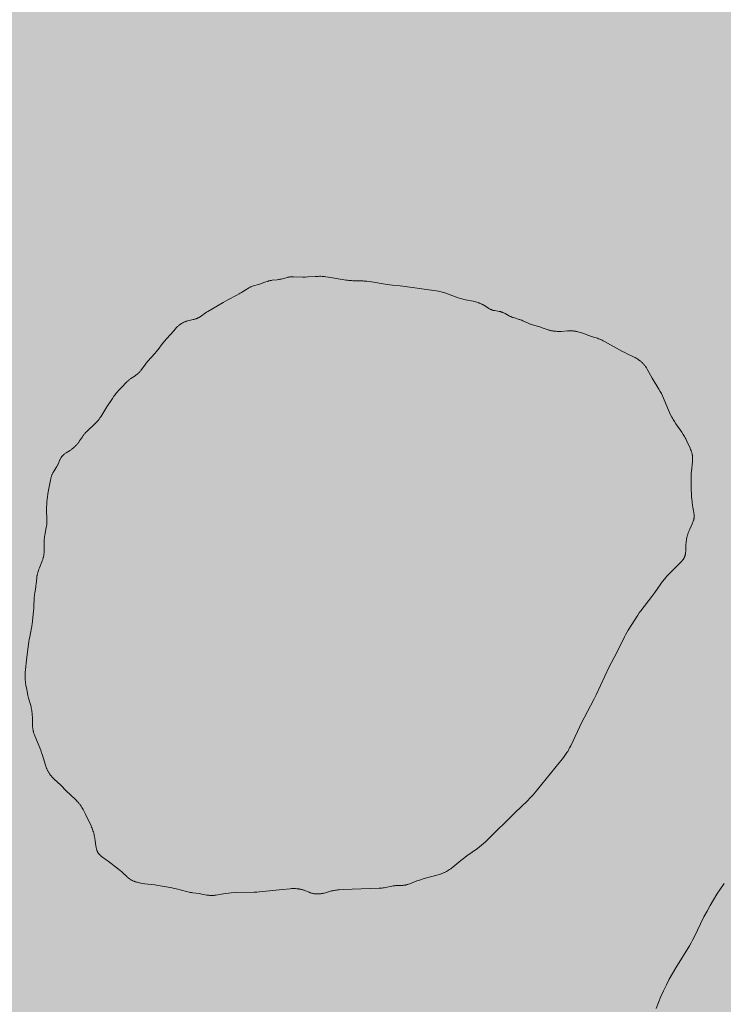
# Model space of a CAD drawing. Units: millimetres. Extents: x 11347 to 21683, y -3555 to 6858.
# Drawn here: x 15680 to 16428, y -1279 to -231 of the extents above; entities that cross this region are included whole.
import ezdxf

# ---------------------------------------------------------------- set-up
doc = ezdxf.new("R2010")
doc.units = ezdxf.units.MM
doc.header["$LTSCALE"] = 500
doc.header["$MEASUREMENT"] = 0
for name, color, linetype, lineweight, true_color in [('0_Pen_No__61_Pen_No__61_Pen_No__1', 7, 'Continuous', 15, 0x000000), ('2D Drafting - General_Pen_No__101', 7, 'Continuous', 18, 0x848484), ('IDS_CAD_Pen_No__1', 7, 'Continuous', 15, 0x000000)]:
    doc.layers.add(name, color=color, linetype=linetype, lineweight=lineweight, true_color=true_color)
doc.layers.add('Dimensioning - General', color=7, linetype='Continuous', true_color=0x000000)
doc.styles.add('Arial', font='txt')
doc.dimstyles.new('GFRC CSA', dxfattribs={"dimtxt": 100, "dimasz": 100, "dimexe": 50, "dimexo": 100, "dimgap": 100, "dimtad": 0, "dimtih": 1, "dimtoh": 1, "dimzin": 1, "dimdsep": 46, "dimtxsty": 'Arial', "dimcen": 150, "dimazin": 0, "dimtfac": 1, "dimtdec": 4, "dimtix": 1, "dimtmove": 1, "dimatfit": 3, "dimfxl": 0, "dimtolj": 1, "dimtzin": 1, "dimarcsym": 0})

# ---------------------------------------------------------------- blocks, each defined once
blk = doc.blocks.new('*D6')
at = {"layer": 'Defpoints', "color": 0}
for p in [(19139.9, 2378.6), (12086.4, -74.1), (19139.9, -1083.1)]:
    blk.add_point(p, dxfattribs=at)
at = {"layer": 'Dimensioning - General', "color": 0, "linetype": 'Continuous', "lineweight": -2}
for p, q in [((12086.4, 25.9), (12086.4, 2428.6)), ((19139.9, -983.1), (19139.9, 2428.6)), ((12186.4, 2378.6), (15267.4, 2378.6)), ((19039.9, 2378.6), (15958.9, 2378.6))]:
    blk.add_line(p, q, dxfattribs=at)
at = {"layer": 'Dimensioning - General', "color": 0}
for points in [[(12186.4, 2395.3), (12186.4, 2361.9), (12086.4, 2378.6)], [(19039.9, 2361.9), (19039.9, 2395.3), (19139.9, 2378.6)]]:
    blk.add_solid(points, dxfattribs=at)
at = {"layer": 'Dimensioning - General', "color": 0, "lineweight": 13, "insert": (15613.1, 2378.6), "char_height": 100, "attachment_point": 5, "style": 'Arial'}
blk.add_mtext('\\A1;7053.53', dxfattribs=at)

msp = doc.modelspace()

# ---------------------------------------------------------------- hatches: boundary and pattern name
at = {"layer": '2D Drafting - General_Pen_No__101', "linetype": 'Continuous', "lineweight": 18, "true_color": 0x848484}
h = msp.add_hatch(dxfattribs=at)
h.set_pattern_fill('CONCRETE_1', color=252, scale=10, style=0, pattern_type=2)
h.set_pattern_definition([(50, (0, 0), (-71.72602, 6.27521), [7.5, -82.5]), (355, (0, 0), (-13.87513, 75.2192), [6, -66]), (100.4514, (5.98, -0.52), (57.85094, 68.94395), [6.37402, -70.1142]), (46.1842, (0, 20), (-106.7241, 16.5519), [11.25, -123.75]), (96.6356, (8.89, 18.62), (93.4663, 97.4118), [9.561, -105.1713]), (351.1842, (0, 20), (93.4662, 97.41186), [9, -99]), (21, (10, 15), (-59.6907, 40.26189), [7.5, -82.5]), (326, (10, 15), (24.33153, 72.515), [6, -66]), (71.4514, (14.974, 11.645), (84.02226, 32.25305), [6.37402, -70.1142]), (37.5, (0, 0), (1.215986, 33.289385), [0.19845, -65.00155, 0.19845, -66.80155, 0.19845, -66.05155]), (7.5, (0, 0), (26.306954, 39.44117), [0.12715, -38.07285, 0.12715, -63.57285, 0.12715, -25.12285]), (327.5, (-22.3, 0), (-53.382244, 2.255487), [0.2065, -24.7935, 0.2065, -77.7935, 0.2065, -103.2935]), (317.5, (-32.3, 0), (58.31862, 10.0105), [0.1578, -32.3422, 0.1578, -51.6422, 0.1578, -73.3422])])
h.paths.add_polyline_path([(14733.641, -1869.231), (17476.841, -1869.231), (17476.841, 264.369), (14733.641, 264.369)], flags=0)

# ---------------------------------------------------------------- linework, layer by layer
at = {"layer": '0_Pen_No__61_Pen_No__61_Pen_No__1', "color": 7, "linetype": 'Continuous', "lineweight": 15, "true_color": 0xffffff}
msp.add_lwpolyline([(15714.169, -714.622), (15714.034, -714.93), (15713.905, -715.241), (15713.662, -715.87), (15713.438, -716.507), (15713.231, -717.152), (15713.04, -717.804), (15712.863, -718.462), (15712.546, -719.795), (15712.266, -721.144), (15709.923, -733.319), (15709.441, -736.015), (15709.036, -738.728), (15708.714, -741.457), (15708.474, -744.195), (15708.313, -746.938), (15708.23, -749.681), (15708.212, -752.423), (15708.483, -763.401), (15708.482, -764.77), (15708.45, -766.137), (15708.378, -767.501), (15708.325, -768.182), (15708.26, -768.862), (15708.181, -769.54), (15708.09, -770.218), (15707.876, -771.57), (15706.297, -779.668), (15706.084, -781.024), (15705.904, -782.383), (15705.756, -783.745), (15705.637, -785.111), (15705.548, -786.479), (15705.487, -787.852), (15705.454, -789.227), (15705.495, -797.504), (15705.468, -798.187), (15705.428, -798.868), (15705.374, -799.546), (15705.304, -800.222), (15705.216, -800.894), (15705.108, -801.563), (15704.98, -802.228), (15704.832, -802.889), (15704.665, -803.548), (15704.482, -804.203), (15704.284, -804.855), (15704.071, -805.506), (15703.611, -806.8), (15703.113, -808.087), (15700.471, -814.501), (15699.98, -815.792), (15699.518, -817.089), (15699.091, -818.393), (15698.706, -819.705), (15698.53, -820.365), (15698.368, -821.028), (15698.218, -821.693), (15698.083, -822.361), (15697.963, -823.032), (15697.856, -823.706), (15697.676, -825.061), (15697.057, -831.907), (15696.902, -833.274), (15696.712, -834.636), (15695.538, -841.403), (15695.331, -842.758), (15695.158, -844.116), (15695.026, -845.48), (15694.929, -846.847), (15694.626, -855.086), (15694.444, -857.826), (15694.199, -860.561), (15692.818, -874.225), (15692.634, -875.583), (15692.424, -876.938), (15692.184, -878.288), (15690.184, -887.69), (15689.687, -890.39), (15689.255, -893.101), (15688.524, -898.545), (15687.27, -909.457), (15685.502, -925.852), (15685.404, -927.222), (15685.336, -928.592), (15685.305, -929.961), (15685.318, -931.329), (15685.378, -932.695), (15685.482, -934.059), (15685.624, -935.422), (15685.799, -936.783), (15686.223, -939.499), (15686.707, -942.209), (15687.761, -947.603), (15688.359, -950.282), (15689.03, -952.944), (15691.301, -960.873), (15691.638, -962.2), (15691.943, -963.533), (15692.209, -964.873), (15692.435, -966.219), (15692.625, -967.571), (15692.779, -968.929), (15692.901, -970.291), (15692.993, -971.658), (15693.056, -973.027), (15693.15, -981.267), (15693.217, -982.632), (15693.266, -983.312), (15693.329, -983.99), (15693.405, -984.667), (15693.498, -985.341), (15693.607, -986.013), (15693.732, -986.683), (15693.873, -987.351), (15694.028, -988.017), (15694.197, -988.68), (15694.378, -989.342), (15694.774, -990.658), (15695.21, -991.967), (15695.677, -993.267), (15701.898, -1008.534), (15702.859, -1011.104), (15703.758, -1013.696), (15704.586, -1016.315), (15706.879, -1024.231), (15707.317, -1025.53), (15707.794, -1026.817), (15708.049, -1027.454), (15708.316, -1028.086), (15708.595, -1028.714), (15708.886, -1029.336), (15709.189, -1029.953), (15709.504, -1030.563), (15709.83, -1031.167), (15710.169, -1031.764), (15710.52, -1032.354), (15710.882, -1032.936), (15711.257, -1033.51), (15711.643, -1034.075), (15712.042, -1034.631), (15712.453, -1035.178), (15712.875, -1035.715), (15713.31, -1036.242), (15713.757, -1036.759), (15714.215, -1037.266), (15714.683, -1037.764), (15715.16, -1038.254), (15716.138, -1039.215), (15723.198, -1045.774), (15728.982, -1051.626), (15738.85, -1060.963), (15739.814, -1061.911), (15740.756, -1062.877), (15741.671, -1063.866), (15742.117, -1064.371), (15742.553, -1064.883), (15742.98, -1065.403), (15743.396, -1065.932), (15743.801, -1066.471), (15744.194, -1067.019), (15744.574, -1067.578), (15744.943, -1068.147), (15745.3, -1068.726), (15745.648, -1069.312), (15746.318, -1070.506), (15746.958, -1071.724), (15749.386, -1076.698), (15755.442, -1089.023), (15755.992, -1090.283), (15756.517, -1091.552), (15757.014, -1092.83), (15757.479, -1094.117), (15757.907, -1095.413), (15758.293, -1096.72), (15758.637, -1098.035), (15758.94, -1099.361), (15759.21, -1100.697), (15759.451, -1102.042), (15759.871, -1104.764), (15760.632, -1110.312), (15760.868, -1111.69), (15761.003, -1112.371), (15761.154, -1113.043), (15761.321, -1113.706), (15761.508, -1114.358), (15761.609, -1114.679), (15761.716, -1114.997), (15761.828, -1115.312), (15761.947, -1115.623), (15762.072, -1115.93), (15762.203, -1116.232), (15762.342, -1116.531), (15762.488, -1116.825), (15762.641, -1117.115), (15762.802, -1117.4), (15762.97, -1117.68), (15763.147, -1117.954), (15763.333, -1118.223), (15763.526, -1118.488), (15763.728, -1118.747), (15763.937, -1119.001), (15764.153, -1119.251), (15764.376, -1119.496), (15764.606, -1119.737), (15764.842, -1119.974), (15765.083, -1120.208), (15765.331, -1120.438), (15765.841, -1120.887), (15766.37, -1121.325), (15766.915, -1121.751), (15767.474, -1122.17), (15771.544, -1124.979), (15773.804, -1126.611), (15784.577, -1135.027), (15786.708, -1136.766), (15787.755, -1137.665), (15788.784, -1138.589), (15793.797, -1143.363), (15794.311, -1143.815), (15794.832, -1144.256), (15795.361, -1144.683), (15795.898, -1145.096), (15796.445, -1145.492), (15797.004, -1145.87), (15797.574, -1146.228), (15798.156, -1146.567), (15798.748, -1146.887), (15799.351, -1147.189), (15799.963, -1147.474), (15800.584, -1147.743), (15801.212, -1147.995), (15801.849, -1148.233), (15802.492, -1148.456), (15803.141, -1148.665), (15803.796, -1148.861), (15804.456, -1149.044), (15805.787, -1149.376), (15807.129, -1149.667), (15808.478, -1149.922), (15809.832, -1150.146), (15812.551, -1150.523), (15823.463, -1151.829), (15828.89, -1152.66), (15839.68, -1154.716), (15847.751, -1156.363), (15850.422, -1157.009), (15858.382, -1159.176), (15859.715, -1159.488), (15861.054, -1159.762), (15862.4, -1159.995), (15863.752, -1160.192), (15870.56, -1161.029), (15871.922, -1161.241), (15873.282, -1161.489), (15878.702, -1162.563), (15880.053, -1162.775), (15880.728, -1162.862), (15881.402, -1162.933), (15882.077, -1162.986), (15882.751, -1163.02), (15883.426, -1163.034), (15884.1, -1163.027), (15884.774, -1163.003), (15885.448, -1162.962), (15886.122, -1162.905), (15886.796, -1162.836), (15888.144, -1162.662), (15896.26, -1161.317), (15898.979, -1160.945), (15901.705, -1160.628), (15904.436, -1160.36), (15909.913, -1159.964), (15929.123, -1159.538), (15931.866, -1159.394), (15934.605, -1159.192), (15959.173, -1156.554), (15967.381, -1155.85), (15968.753, -1155.784), (15970.127, -1155.747), (15971.503, -1155.744), (15972.878, -1155.779), (15974.251, -1155.858), (15974.936, -1155.916), (15975.619, -1155.986), (15976.3, -1156.069), (15976.978, -1156.167), (15977.654, -1156.279), (15978.327, -1156.406), (15978.997, -1156.549), (15979.663, -1156.708), (15980.325, -1156.884), (15980.983, -1157.078), (15981.636, -1157.29), (15982.285, -1157.517), (15983.574, -1158.008), (15987.404, -1159.584), (15988.684, -1160.075), (15989.327, -1160.302), (15989.974, -1160.514), (15990.623, -1160.707), (15991.278, -1160.88), (15991.936, -1161.03), (15992.599, -1161.157), (15993.266, -1161.262), (15993.936, -1161.345), (15994.608, -1161.407), (15995.283, -1161.448), (15995.96, -1161.47), (15996.639, -1161.472), (15997.318, -1161.455), (15997.998, -1161.42), (15998.677, -1161.368), (15999.356, -1161.298), (16000.034, -1161.212), (16000.711, -1161.109), (16001.385, -1160.991), (16002.058, -1160.859), (16002.727, -1160.712), (16003.394, -1160.552), (16004.72, -1160.203), (16009.989, -1158.635), (16011.31, -1158.269), (16012.637, -1157.94), (16013.303, -1157.793), (16013.972, -1157.658), (16015.316, -1157.422), (16016.666, -1157.226), (16018.023, -1157.064), (16019.384, -1156.931), (16023.488, -1156.655), (16061.918, -1155.295), (16063.289, -1155.216), (16064.655, -1155.107), (16066.017, -1154.962), (16067.372, -1154.774), (16068.721, -1154.539), (16075.435, -1153.12), (16076.787, -1152.89), (16077.465, -1152.794), (16078.146, -1152.713), (16078.829, -1152.647), (16079.514, -1152.596), (16080.888, -1152.528), (16085.02, -1152.417), (16086.389, -1152.348), (16087.071, -1152.296), (16087.749, -1152.229), (16088.425, -1152.146), (16089.096, -1152.043), (16089.764, -1151.919), (16090.428, -1151.775), (16091.089, -1151.612), (16091.747, -1151.433), (16092.402, -1151.238), (16093.055, -1151.031), (16094.354, -1150.582), (16102.101, -1147.631), (16104.703, -1146.745), (16109.94, -1145.128), (16123.181, -1141.469), (16125.818, -1140.687), (16127.122, -1140.259), (16128.411, -1139.798), (16129.684, -1139.298), (16130.312, -1139.031), (16130.936, -1138.751), (16131.553, -1138.46), (16132.165, -1138.155), (16132.771, -1137.839), (16133.372, -1137.511), (16134.558, -1136.824), (16135.724, -1136.099), (16136.872, -1135.341), (16138.002, -1134.553), (16139.115, -1133.741), (16140.213, -1132.91), (16142.37, -1131.204), (16148.703, -1125.941), (16152.987, -1122.508), (16155.174, -1120.849), (16166.433, -1112.994), (16168.627, -1111.343), (16170.773, -1109.628), (16172.87, -1107.853), (16174.918, -1106.024), (16176.922, -1104.147), (16206.072, -1075.048), (16220.04, -1061.835), (16221.975, -1059.892), (16222.914, -1058.895), (16223.834, -1057.88), (16225.631, -1055.81), (16253.472, -1021.834), (16256.876, -1017.521), (16258.534, -1015.328), (16260.142, -1013.098), (16260.919, -1011.966), (16261.674, -1010.821), (16262.404, -1009.661), (16263.107, -1008.485), (16263.779, -1007.291), (16264.425, -1006.082), (16265.654, -1003.628), (16277.34, -978.773), (16279.83, -973.878), (16290.164, -954.493), (16292.603, -949.573), (16306.515, -919.702), (16314.188, -905.197), (16322.664, -887.972), (16323.968, -885.555), (16325.322, -883.167), (16326.729, -880.81), (16337.058, -864.596), (16338.583, -862.315), (16340.181, -860.085), (16351.963, -844.894), (16355.186, -840.45), (16361.411, -831.39), (16363.01, -829.159), (16363.837, -828.064), (16364.687, -826.988), (16365.562, -825.932), (16366.461, -824.896), (16368.316, -822.869), (16372.142, -818.931), (16381.903, -809.219), (16382.874, -808.229), (16383.344, -807.726), (16383.801, -807.217), (16384.243, -806.699), (16384.668, -806.173), (16385.072, -805.638), (16385.266, -805.366), (16385.454, -805.092), (16385.636, -804.815), (16385.812, -804.534), (16385.98, -804.251), (16386.142, -803.964), (16386.297, -803.674), (16386.444, -803.381), (16386.583, -803.084), (16386.714, -802.783), (16386.837, -802.478), (16386.951, -802.17), (16387.058, -801.858), (16387.157, -801.542), (16387.249, -801.224), (16387.335, -800.902), (16387.413, -800.577), (16387.485, -800.249), (16387.551, -799.919), (16387.612, -799.586), (16387.717, -798.913), (16387.802, -798.232), (16387.871, -797.543), (16387.926, -796.848), (16387.968, -796.148), (16388.24, -789.116), (16388.346, -787.738), (16388.485, -786.372), (16388.659, -785.018), (16388.873, -783.676), (16389.13, -782.345), (16389.276, -781.684), (16389.435, -781.026), (16389.607, -780.37), (16389.791, -779.718), (16390.194, -778.42), (16390.639, -777.131), (16391.121, -775.85), (16391.635, -774.575), (16392.176, -773.305), (16395.056, -766.982), (16395.323, -766.347), (16395.577, -765.71), (16395.816, -765.072), (16396.038, -764.431), (16396.242, -763.788), (16396.424, -763.143), (16396.506, -762.819), (16396.582, -762.494), (16396.652, -762.169), (16396.715, -761.843), (16396.771, -761.516), (16396.819, -761.188), (16396.861, -760.859), (16396.894, -760.529), (16396.919, -760.198), (16396.937, -759.866), (16396.947, -759.533), (16396.95, -759.2), (16396.946, -758.865), (16396.936, -758.53), (16396.897, -757.857), (16396.836, -757.182), (16396.756, -756.504), (16396.659, -755.824), (16396.547, -755.142), (16396.292, -753.774), (16395.457, -749.656), (16395.22, -748.288), (16395.015, -746.922), (16394.841, -745.558), (16394.691, -744.195), (16394.456, -741.472), (16394.278, -738.745), (16393.801, -727.771), (16393.626, -722.273), (16393.598, -719.529), (16393.642, -716.791), (16393.777, -714.06), (16393.992, -711.332), (16395.081, -701.712), (16395.196, -700.335), (16395.237, -699.648), (16395.264, -698.963), (16395.277, -698.28), (16395.274, -697.599), (16395.252, -696.921), (16395.211, -696.246), (16395.148, -695.574), (16395.108, -695.239), (16395.062, -694.906), (16395.01, -694.573), (16394.952, -694.241), (16394.818, -693.581), (16394.663, -692.924), (16394.489, -692.27), (16394.296, -691.619), (16394.086, -690.971), (16393.862, -690.326), (16393.625, -689.683), (16393.117, -688.404), (16392.577, -687.131), (16389.191, -679.579), (16387.998, -677.119), (16387.368, -675.908), (16386.709, -674.713), (16386.016, -673.536), (16385.294, -672.373), (16383.778, -670.085), (16377.439, -661.079), (16375.935, -658.784), (16375.211, -657.621), (16374.509, -656.444), (16373.831, -655.254), (16373.176, -654.05), (16371.927, -651.61), (16370.745, -649.133), (16369.615, -646.631), (16363.169, -631.483), (16362.019, -628.996), (16360.795, -626.545), (16359.483, -624.137), (16352.408, -612.362), (16346.935, -602.852), (16346.212, -601.693), (16345.456, -600.559), (16345.063, -600.003), (16344.659, -599.454), (16344.242, -598.915), (16343.812, -598.385), (16343.369, -597.865), (16342.911, -597.355), (16342.44, -596.856), (16341.957, -596.368), (16341.461, -595.89), (16340.954, -595.423), (16340.436, -594.967), (16339.908, -594.521), (16339.369, -594.087), (16338.822, -593.665), (16338.265, -593.253), (16337.701, -592.853), (16337.129, -592.464), (16336.55, -592.087), (16335.964, -591.722), (16335.373, -591.369), (16334.174, -590.696), (16332.958, -590.063), (16331.729, -589.461), (16325.517, -586.606), (16323.068, -585.392), (16320.65, -584.114), (16301.509, -573.339), (16300.291, -572.704), (16299.061, -572.098), (16297.817, -571.528), (16297.188, -571.258), (16296.555, -571), (16295.274, -570.518), (16293.978, -570.074), (16287.406, -568.071), (16286.101, -567.64), (16284.808, -567.18), (16278.405, -564.705), (16277.112, -564.244), (16275.807, -563.817), (16274.486, -563.432), (16273.152, -563.092), (16272.48, -562.94), (16271.806, -562.799), (16271.129, -562.671), (16270.451, -562.555), (16269.77, -562.451), (16269.089, -562.36), (16268.406, -562.282), (16267.722, -562.217), (16267.038, -562.166), (16266.353, -562.128), (16265.668, -562.104), (16264.984, -562.093), (16264.3, -562.097), (16263.617, -562.113), (16262.251, -562.177), (16255.412, -562.71), (16254.036, -562.771), (16252.656, -562.79), (16251.275, -562.763), (16249.895, -562.689), (16249.206, -562.634), (16248.519, -562.567), (16247.834, -562.488), (16247.152, -562.396), (16246.472, -562.291), (16245.795, -562.174), (16245.121, -562.044), (16244.452, -561.901), (16243.786, -561.745), (16243.126, -561.575), (16242.47, -561.392), (16241.818, -561.197), (16240.526, -560.777), (16234.142, -558.442), (16232.849, -558.008), (16231.541, -557.609), (16224.925, -555.769), (16223.62, -555.35), (16222.973, -555.125), (16222.332, -554.887), (16221.695, -554.636), (16221.064, -554.372), (16219.812, -553.816), (16214.854, -551.468), (16213.598, -550.922), (16212.963, -550.666), (16212.324, -550.422), (16211.678, -550.193), (16211.028, -549.977), (16209.716, -549.575), (16205.746, -548.447), (16204.435, -548.039), (16203.786, -547.819), (16203.141, -547.586), (16202.503, -547.336), (16201.872, -547.069), (16201.248, -546.783), (16200.631, -546.48), (16199.412, -545.834), (16195.811, -543.798), (16195.208, -543.477), (16194.601, -543.168), (16193.99, -542.875), (16193.372, -542.601), (16193.061, -542.472), (16192.748, -542.35), (16192.434, -542.233), (16192.117, -542.123), (16191.798, -542.02), (16191.477, -541.923), (16191.154, -541.833), (16190.829, -541.748), (16190.175, -541.594), (16189.515, -541.456), (16188.185, -541.219), (16184.852, -540.67), (16184.193, -540.54), (16183.54, -540.393), (16182.893, -540.228), (16182.573, -540.137), (16182.255, -540.039), (16181.939, -539.935), (16181.625, -539.824), (16181.314, -539.706), (16181.005, -539.581), (16180.698, -539.448), (16180.394, -539.31), (16180.092, -539.165), (16179.791, -539.015), (16179.195, -538.698), (16178.605, -538.364), (16178.019, -538.014), (16173.368, -535.016), (16172.775, -534.661), (16172.175, -534.32), (16171.567, -533.996), (16170.953, -533.687), (16170.332, -533.395), (16169.705, -533.118), (16169.071, -532.854), (16168.433, -532.604), (16167.789, -532.367), (16167.141, -532.142), (16165.832, -531.724), (16164.51, -531.345), (16163.177, -530.998), (16161.838, -530.678), (16153.771, -528.993), (16151.099, -528.38), (16149.771, -528.039), (16148.45, -527.673), (16145.824, -526.873), (16143.22, -525.991), (16132.935, -522.084), (16131.636, -521.654), (16130.326, -521.262), (16129.004, -520.914), (16127.671, -520.605), (16126.328, -520.331), (16124.979, -520.084), (16089.661, -514.83), (16086.94, -514.474), (16084.209, -514.207), (16075.993, -513.582), (16073.263, -513.295), (16070.539, -512.946), (16051.573, -509.813), (16048.853, -509.442), (16046.124, -509.152), (16044.757, -509.045), (16043.387, -508.969), (16040.642, -508.9), (16035.146, -508.865), (16033.775, -508.824), (16032.407, -508.751), (16031.041, -508.64), (16029.679, -508.494), (16028.319, -508.318), (16026.961, -508.117), (16007.999, -504.915), (16005.275, -504.552), (16003.911, -504.404), (16002.546, -504.283), (16001.179, -504.196), (15999.811, -504.145), (15998.441, -504.136), (15997.071, -504.161), (15994.328, -504.291), (15986.101, -504.83), (15983.36, -504.923), (15980.614, -504.946), (15970.956, -504.611), (15969.587, -504.629), (15968.906, -504.657), (15968.227, -504.7), (15967.551, -504.76), (15966.878, -504.839), (15966.207, -504.936), (15965.54, -505.052), (15964.874, -505.183), (15964.211, -505.327), (15962.888, -505.647), (15958.924, -506.703), (15957.592, -507.029), (15956.923, -507.177), (15956.251, -507.313), (15955.575, -507.434), (15954.897, -507.542), (15953.534, -507.729), (15948.069, -508.37), (15947.393, -508.472), (15946.72, -508.586), (15946.051, -508.714), (15945.386, -508.858), (15944.726, -509.019), (15944.07, -509.196), (15943.418, -509.388), (15942.77, -509.592), (15941.479, -510.031), (15936.336, -511.947), (15935.032, -512.396), (15933.714, -512.809), (15928.414, -514.34), (15927.114, -514.763), (15926.472, -514.989), (15925.837, -515.229), (15925.209, -515.483), (15924.589, -515.753), (15923.978, -516.04), (15923.374, -516.344), (15922.779, -516.662), (15922.189, -516.994), (15921.026, -517.69), (15915.307, -521.417), (15914.136, -522.125), (15912.95, -522.807), (15910.542, -524.112), (15900.812, -529.186), (15896.036, -531.889), (15879.503, -541.674), (15878.338, -542.409), (15871.516, -547.139), (15870.936, -547.502), (15870.349, -547.85), (15869.756, -548.182), (15869.155, -548.495), (15868.852, -548.644), (15868.546, -548.787), (15868.237, -548.925), (15867.926, -549.057), (15867.613, -549.183), (15867.297, -549.302), (15866.658, -549.525), (15866.01, -549.729), (15865.356, -549.916), (15864.695, -550.088), (15864.029, -550.249), (15859.991, -551.118), (15858.655, -551.436), (15857.994, -551.612), (15857.339, -551.803), (15856.69, -552.012), (15856.049, -552.237), (15855.416, -552.48), (15854.791, -552.74), (15854.173, -553.017), (15853.564, -553.31), (15852.964, -553.619), (15852.373, -553.944), (15851.79, -554.285), (15851.218, -554.641), (15850.654, -555.013), (15850.101, -555.399), (15849.558, -555.8), (15849.025, -556.216), (15848.502, -556.646), (15847.991, -557.089), (15847.49, -557.546), (15847, -558.016), (15846.519, -558.497), (15846.046, -558.988), (15845.12, -559.997), (15840.65, -565.253), (15835.082, -571.332), (15834.177, -572.359), (15833.293, -573.404), (15832.435, -574.471), (15831.598, -575.557), (15826.682, -582.174), (15825.825, -583.247), (15824.949, -584.304), (15823.154, -586.382), (15815.841, -594.572), (15814.087, -596.684), (15813.234, -597.764), (15808.324, -604.431), (15807.894, -604.963), (15807.454, -605.484), (15807.003, -605.994), (15806.54, -606.491), (15806.063, -606.973), (15805.572, -607.439), (15805.064, -607.889), (15804.542, -608.323), (15804.007, -608.744), (15803.46, -609.152), (15802.341, -609.942), (15797.749, -612.993), (15797.191, -613.393), (15796.641, -613.802), (15796.102, -614.224), (15795.572, -614.656), (15795.052, -615.099), (15794.54, -615.551), (15793.539, -616.481), (15792.563, -617.439), (15788.787, -621.424), (15785.037, -625.443), (15783.208, -627.489), (15782.319, -628.532), (15781.451, -629.592), (15780.607, -630.673), (15779.786, -631.771), (15778.197, -634.01), (15772.158, -643.183), (15765.714, -653.762), (15764.96, -654.907), (15764.175, -656.026), (15763.768, -656.573), (15763.35, -657.112), (15762.922, -657.641), (15762.483, -658.161), (15762.033, -658.673), (15761.575, -659.177), (15760.633, -660.164), (15759.662, -661.127), (15757.66, -663.002), (15753.572, -666.679), (15751.578, -668.559), (15750.613, -669.526), (15749.675, -670.517), (15749.219, -671.024), (15748.772, -671.538), (15748.335, -672.061), (15747.908, -672.593), (15747.492, -673.134), (15747.086, -673.684), (15746.297, -674.805), (15743.255, -679.388), (15742.467, -680.512), (15742.061, -681.063), (15741.645, -681.607), (15741.218, -682.141), (15740.78, -682.665), (15740.332, -683.181), (15739.872, -683.687), (15739.402, -684.183), (15738.922, -684.67), (15738.431, -685.148), (15737.93, -685.617), (15737.419, -686.076), (15736.897, -686.526), (15736.367, -686.967), (15735.826, -687.399), (15735.276, -687.821), (15734.716, -688.235), (15734.148, -688.639), (15733.57, -689.035), (15732.39, -689.801), (15728.826, -692.045), (15728.254, -692.432), (15727.693, -692.829), (15727.148, -693.238), (15726.62, -693.659), (15726.363, -693.876), (15726.111, -694.096), (15725.865, -694.321), (15725.624, -694.551), (15725.39, -694.786), (15725.162, -695.025), (15724.94, -695.27), (15724.726, -695.521), (15724.519, -695.777), (15724.319, -696.04), (15724.125, -696.307), (15723.937, -696.58), (15723.756, -696.857), (15723.579, -697.139), (15723.408, -697.426), (15723.242, -697.716), (15722.923, -698.308), (15722.618, -698.913), (15722.325, -699.529), (15720.372, -703.971), (15720.073, -704.599), (15719.76, -705.218), (15719.431, -705.828), (15719.088, -706.43), (15718.37, -707.611), (15716.13, -711.072), (15715.42, -712.232), (15715.082, -712.819), (15714.759, -713.412), (15714.454, -714.012)], close=True, dxfattribs=at)
at = {"layer": 'IDS_CAD_Pen_No__1', "color": 7, "linetype": 'Continuous', "lineweight": 15, "true_color": 0xffffff}
msp.add_lwpolyline([(15714.169, -714.622), (15714.454, -714.012), (15714.759, -713.412), (15715.082, -712.819), (15715.42, -712.232), (15716.13, -711.072), (15718.37, -707.611), (15719.088, -706.43), (15719.431, -705.828), (15719.76, -705.218), (15720.073, -704.599), (15720.372, -703.971), (15722.325, -699.529), (15722.618, -698.913), (15722.923, -698.308), (15723.242, -697.716), (15723.408, -697.426), (15723.579, -697.139), (15723.756, -696.857), (15723.937, -696.58), (15724.125, -696.307), (15724.319, -696.04), (15724.519, -695.777), (15724.726, -695.521), (15724.94, -695.27), (15725.162, -695.025), (15725.39, -694.786), (15725.624, -694.551), (15725.865, -694.321), (15726.111, -694.096), (15726.363, -693.876), (15726.62, -693.659), (15727.148, -693.238), (15727.693, -692.829), (15728.254, -692.432), (15728.826, -692.045), (15732.39, -689.801), (15733.57, -689.035), (15734.148, -688.639), (15734.716, -688.235), (15735.276, -687.821), (15735.826, -687.399), (15736.367, -686.967), (15736.897, -686.526), (15737.419, -686.076), (15737.93, -685.617), (15738.431, -685.148), (15738.922, -684.67), (15739.402, -684.183), (15739.872, -683.687), (15740.332, -683.181), (15740.78, -682.665), (15741.218, -682.141), (15741.645, -681.607), (15742.061, -681.063), (15742.467, -680.512), (15743.255, -679.388), (15746.297, -674.805), (15747.086, -673.684), (15747.492, -673.134), (15747.908, -672.593), (15748.335, -672.061), (15748.772, -671.538), (15749.219, -671.024), (15749.675, -670.517), (15750.613, -669.526), (15751.578, -668.559), (15753.572, -666.679), (15757.66, -663.002), (15759.662, -661.127), (15760.633, -660.164), (15761.575, -659.177), (15762.033, -658.673), (15762.483, -658.161), (15762.922, -657.641), (15763.35, -657.112), (15763.768, -656.573), (15764.175, -656.026), (15764.96, -654.907), (15765.714, -653.762), (15772.158, -643.183), (15778.197, -634.01), (15779.786, -631.771), (15780.607, -630.673), (15781.451, -629.592), (15782.319, -628.532), (15783.208, -627.489), (15785.037, -625.443), (15788.787, -621.424), (15792.563, -617.439), (15793.539, -616.481), (15794.54, -615.551), (15795.052, -615.099), (15795.572, -614.656), (15796.102, -614.224), (15796.641, -613.802), (15797.191, -613.393), (15797.749, -612.993), (15802.341, -609.942), (15803.46, -609.152), (15804.007, -608.744), (15804.542, -608.323), (15805.064, -607.889), (15805.572, -607.439), (15806.063, -606.973), (15806.54, -606.491), (15807.003, -605.994), (15807.454, -605.484), (15807.894, -604.963), (15808.324, -604.431), (15813.234, -597.764), (15814.087, -596.684), (15815.841, -594.572), (15823.154, -586.382), (15824.949, -584.304), (15825.825, -583.247), (15826.682, -582.174), (15831.598, -575.557), (15832.435, -574.471), (15833.293, -573.404), (15834.177, -572.359), (15835.082, -571.332), (15840.65, -565.253), (15845.12, -559.997), (15846.046, -558.988), (15846.519, -558.497), (15847, -558.016), (15847.49, -557.546), (15847.991, -557.089), (15848.502, -556.646), (15849.025, -556.216), (15849.558, -555.8), (15850.101, -555.399), (15850.654, -555.013), (15851.218, -554.641), (15851.79, -554.285), (15852.373, -553.944), (15852.964, -553.619), (15853.564, -553.31), (15854.173, -553.017), (15854.791, -552.74), (15855.416, -552.48), (15856.049, -552.237), (15856.69, -552.012), (15857.339, -551.803), (15857.994, -551.612), (15858.655, -551.436), (15859.991, -551.118), (15864.029, -550.249), (15864.695, -550.088), (15865.356, -549.916), (15866.01, -549.729), (15866.658, -549.525), (15867.297, -549.302), (15867.613, -549.183), (15867.926, -549.057), (15868.237, -548.925), (15868.546, -548.787), (15868.852, -548.644), (15869.155, -548.495), (15869.756, -548.182), (15870.349, -547.85), (15870.936, -547.502), (15871.516, -547.139), (15878.338, -542.409), (15879.503, -541.674), (15896.036, -531.889), (15900.812, -529.186), (15910.542, -524.112), (15912.95, -522.807), (15914.136, -522.125), (15915.307, -521.417), (15921.026, -517.69), (15922.189, -516.994), (15922.779, -516.662), (15923.374, -516.344), (15923.978, -516.04), (15924.589, -515.753), (15925.209, -515.483), (15925.837, -515.229), (15926.472, -514.989), (15927.114, -514.763), (15928.414, -514.34), (15933.714, -512.809), (15935.032, -512.396), (15936.336, -511.947), (15941.479, -510.031), (15942.77, -509.592), (15943.418, -509.388), (15944.07, -509.196), (15944.726, -509.019), (15945.386, -508.858), (15946.051, -508.714), (15946.72, -508.586), (15947.393, -508.472), (15948.069, -508.37), (15953.534, -507.729), (15954.897, -507.542), (15955.575, -507.434), (15956.251, -507.313), (15956.923, -507.177), (15957.592, -507.029), (15958.924, -506.703), (15962.888, -505.647), (15964.211, -505.327), (15964.874, -505.183), (15965.54, -505.052), (15966.207, -504.936), (15966.878, -504.839), (15967.551, -504.76), (15968.227, -504.7), (15968.906, -504.657), (15969.587, -504.629), (15970.956, -504.611), (15980.614, -504.946), (15983.36, -504.923), (15986.101, -504.83), (15994.328, -504.291), (15997.071, -504.161), (15998.441, -504.136), (15999.811, -504.145), (16001.179, -504.196), (16002.546, -504.283), (16003.911, -504.404), (16005.275, -504.552), (16007.999, -504.915), (16026.961, -508.117), (16028.319, -508.318), (16029.679, -508.494), (16031.041, -508.64), (16032.407, -508.751), (16033.775, -508.824), (16035.146, -508.865), (16040.642, -508.9), (16043.387, -508.969), (16044.757, -509.045), (16046.124, -509.152), (16048.853, -509.442), (16051.573, -509.813), (16070.539, -512.946), (16073.263, -513.295), (16075.993, -513.582), (16084.209, -514.207), (16086.94, -514.474), (16089.661, -514.83), (16124.979, -520.084), (16126.328, -520.331), (16127.671, -520.605), (16129.004, -520.914), (16130.326, -521.262), (16131.636, -521.654), (16132.935, -522.084), (16143.22, -525.991), (16145.824, -526.873), (16148.45, -527.673), (16149.771, -528.039), (16151.099, -528.38), (16153.771, -528.993), (16161.838, -530.678), (16163.177, -530.998), (16164.51, -531.345), (16165.832, -531.724), (16167.141, -532.142), (16167.789, -532.367), (16168.433, -532.604), (16169.071, -532.854), (16169.705, -533.118), (16170.332, -533.395), (16170.953, -533.687), (16171.567, -533.996), (16172.175, -534.32), (16172.775, -534.661), (16173.368, -535.016), (16178.019, -538.014), (16178.605, -538.364), (16179.195, -538.698), (16179.791, -539.015), (16180.092, -539.165), (16180.394, -539.31), (16180.698, -539.448), (16181.005, -539.581), (16181.314, -539.706), (16181.625, -539.824), (16181.939, -539.935), (16182.255, -540.039), (16182.573, -540.137), (16182.893, -540.228), (16183.54, -540.393), (16184.193, -540.54), (16184.852, -540.67), (16188.185, -541.219), (16189.515, -541.456), (16190.175, -541.594), (16190.829, -541.748), (16191.154, -541.833), (16191.477, -541.923), (16191.798, -542.02), (16192.117, -542.123), (16192.434, -542.233), (16192.748, -542.35), (16193.061, -542.472), (16193.372, -542.601), (16193.99, -542.875), (16194.601, -543.168), (16195.208, -543.477), (16195.811, -543.798), (16199.412, -545.834), (16200.631, -546.48), (16201.248, -546.783), (16201.872, -547.069), (16202.503, -547.336), (16203.141, -547.586), (16203.786, -547.819), (16204.435, -548.039), (16205.746, -548.447), (16209.716, -549.575), (16211.028, -549.977), (16211.678, -550.193), (16212.324, -550.422), (16212.963, -550.666), (16213.598, -550.922), (16214.854, -551.468), (16219.812, -553.816), (16221.064, -554.372), (16221.695, -554.636), (16222.332, -554.887), (16222.973, -555.125), (16223.62, -555.35), (16224.925, -555.769), (16231.541, -557.609), (16232.849, -558.008), (16234.142, -558.442), (16240.526, -560.777), (16241.818, -561.197), (16242.47, -561.392), (16243.126, -561.575), (16243.786, -561.745), (16244.452, -561.901), (16245.121, -562.044), (16245.795, -562.174), (16246.472, -562.291), (16247.152, -562.396), (16247.834, -562.488), (16248.519, -562.567), (16249.206, -562.634), (16249.895, -562.689), (16251.275, -562.763), (16252.656, -562.79), (16254.036, -562.771), (16255.412, -562.71), (16262.251, -562.177), (16263.617, -562.113), (16264.3, -562.097), (16264.984, -562.093), (16265.668, -562.104), (16266.353, -562.128), (16267.038, -562.166), (16267.722, -562.217), (16268.406, -562.282), (16269.089, -562.36), (16269.77, -562.451), (16270.451, -562.555), (16271.129, -562.671), (16271.806, -562.799), (16272.48, -562.94), (16273.152, -563.092), (16274.486, -563.432), (16275.807, -563.817), (16277.112, -564.244), (16278.405, -564.705), (16284.808, -567.18), (16286.101, -567.64), (16287.406, -568.071), (16293.978, -570.074), (16295.274, -570.518), (16296.555, -571), (16297.188, -571.258), (16297.817, -571.528), (16299.061, -572.098), (16300.291, -572.704), (16301.509, -573.339), (16320.65, -584.114), (16323.068, -585.392), (16325.517, -586.606), (16331.729, -589.461), (16332.958, -590.063), (16334.174, -590.696), (16335.373, -591.369), (16335.964, -591.722), (16336.55, -592.087), (16337.129, -592.464), (16337.701, -592.853), (16338.265, -593.253), (16338.822, -593.665), (16339.369, -594.087), (16339.908, -594.521), (16340.436, -594.967), (16340.954, -595.423), (16341.461, -595.89), (16341.957, -596.368), (16342.44, -596.856), (16342.911, -597.355), (16343.369, -597.865), (16343.812, -598.385), (16344.242, -598.915), (16344.659, -599.454), (16345.063, -600.003), (16345.456, -600.559), (16346.212, -601.693), (16346.935, -602.852), (16352.408, -612.362), (16359.483, -624.137), (16360.795, -626.545), (16362.019, -628.996), (16363.169, -631.483), (16369.615, -646.631), (16370.745, -649.133), (16371.927, -651.61), (16373.176, -654.05), (16373.831, -655.254), (16374.509, -656.444), (16375.211, -657.621), (16375.935, -658.784), (16377.439, -661.079), (16383.778, -670.085), (16385.294, -672.373), (16386.016, -673.536), (16386.709, -674.713), (16387.368, -675.908), (16387.998, -677.119), (16389.191, -679.579), (16392.577, -687.131), (16393.117, -688.404), (16393.625, -689.683), (16393.862, -690.326), (16394.086, -690.971), (16394.296, -691.619), (16394.489, -692.27), (16394.663, -692.924), (16394.818, -693.581), (16394.952, -694.241), (16395.01, -694.573), (16395.062, -694.906), (16395.108, -695.239), (16395.148, -695.574), (16395.211, -696.246), (16395.252, -696.921), (16395.274, -697.599), (16395.277, -698.28), (16395.264, -698.963), (16395.237, -699.648), (16395.196, -700.335), (16395.081, -701.712), (16393.992, -711.332), (16393.777, -714.06), (16393.642, -716.791), (16393.598, -719.529), (16393.626, -722.273), (16393.801, -727.771), (16394.278, -738.745), (16394.456, -741.472), (16394.691, -744.195), (16394.841, -745.558), (16395.015, -746.922), (16395.22, -748.288), (16395.457, -749.656), (16396.292, -753.774), (16396.547, -755.142), (16396.659, -755.824), (16396.756, -756.504), (16396.836, -757.182), (16396.897, -757.857), (16396.936, -758.53), (16396.946, -758.865), (16396.95, -759.2), (16396.947, -759.533), (16396.937, -759.866), (16396.919, -760.198), (16396.894, -760.529), (16396.861, -760.859), (16396.819, -761.188), (16396.771, -761.516), (16396.715, -761.843), (16396.652, -762.169), (16396.582, -762.494), (16396.506, -762.819), (16396.424, -763.143), (16396.242, -763.788), (16396.038, -764.431), (16395.816, -765.072), (16395.577, -765.71), (16395.323, -766.347), (16395.056, -766.982), (16392.176, -773.305), (16391.635, -774.575), (16391.121, -775.85), (16390.639, -777.131), (16390.194, -778.42), (16389.791, -779.718), (16389.607, -780.37), (16389.435, -781.026), (16389.276, -781.684), (16389.13, -782.345), (16388.873, -783.676), (16388.659, -785.018), (16388.485, -786.372), (16388.346, -787.738), (16388.24, -789.116), (16387.968, -796.148), (16387.926, -796.848), (16387.871, -797.543), (16387.802, -798.232), (16387.717, -798.913), (16387.612, -799.586), (16387.551, -799.919), (16387.485, -800.249), (16387.413, -800.577), (16387.335, -800.902), (16387.249, -801.224), (16387.157, -801.542), (16387.058, -801.858), (16386.951, -802.17), (16386.837, -802.478), (16386.714, -802.783), (16386.583, -803.084), (16386.444, -803.381), (16386.297, -803.674), (16386.142, -803.964), (16385.98, -804.251), (16385.812, -804.534), (16385.636, -804.815), (16385.454, -805.092), (16385.266, -805.366), (16385.072, -805.638), (16384.668, -806.173), (16384.243, -806.699), (16383.801, -807.217), (16383.344, -807.726), (16382.874, -808.229), (16381.903, -809.219), (16372.142, -818.931), (16368.316, -822.869), (16366.461, -824.896), (16365.562, -825.932), (16364.687, -826.988), (16363.837, -828.064), (16363.01, -829.159), (16361.411, -831.39), (16355.186, -840.45), (16351.963, -844.894), (16340.181, -860.085), (16338.583, -862.315), (16337.058, -864.596), (16326.729, -880.81), (16325.322, -883.167), (16323.968, -885.555), (16322.664, -887.972), (16314.188, -905.197), (16306.515, -919.702), (16292.603, -949.573), (16290.164, -954.493), (16279.83, -973.878), (16277.34, -978.773), (16265.654, -1003.628), (16264.425, -1006.082), (16263.779, -1007.291), (16263.107, -1008.485), (16262.404, -1009.661), (16261.674, -1010.821), (16260.919, -1011.966), (16260.142, -1013.098), (16258.534, -1015.328), (16256.876, -1017.521), (16253.472, -1021.834), (16225.631, -1055.81), (16223.834, -1057.88), (16222.914, -1058.895), (16221.975, -1059.892), (16220.04, -1061.835), (16206.072, -1075.048), (16176.922, -1104.147), (16174.918, -1106.024), (16172.87, -1107.853), (16170.773, -1109.628), (16168.627, -1111.343), (16166.433, -1112.994), (16155.174, -1120.849), (16152.987, -1122.508), (16148.703, -1125.941), (16142.37, -1131.204), (16140.213, -1132.91), (16139.115, -1133.741), (16138.002, -1134.553), (16136.872, -1135.341), (16135.724, -1136.099), (16134.558, -1136.824), (16133.372, -1137.511), (16132.771, -1137.839), (16132.165, -1138.155), (16131.553, -1138.46), (16130.936, -1138.751), (16130.312, -1139.031), (16129.684, -1139.298), (16128.411, -1139.798), (16127.122, -1140.259), (16125.818, -1140.687), (16123.181, -1141.469), (16109.94, -1145.128), (16104.703, -1146.745), (16102.101, -1147.631), (16094.354, -1150.582), (16093.055, -1151.031), (16092.402, -1151.238), (16091.747, -1151.433), (16091.089, -1151.612), (16090.428, -1151.775), (16089.764, -1151.919), (16089.096, -1152.043), (16088.425, -1152.146), (16087.749, -1152.229), (16087.071, -1152.296), (16086.389, -1152.348), (16085.02, -1152.417), (16080.888, -1152.528), (16079.514, -1152.596), (16078.829, -1152.647), (16078.146, -1152.713), (16077.465, -1152.794), (16076.787, -1152.89), (16075.435, -1153.12), (16068.721, -1154.539), (16067.372, -1154.774), (16066.017, -1154.962), (16064.655, -1155.107), (16063.289, -1155.216), (16061.918, -1155.295), (16023.488, -1156.655), (16019.384, -1156.931), (16018.023, -1157.064), (16016.666, -1157.226), (16015.316, -1157.422), (16013.972, -1157.658), (16013.303, -1157.793), (16012.637, -1157.94), (16011.31, -1158.269), (16009.989, -1158.635), (16004.72, -1160.203), (16003.394, -1160.552), (16002.727, -1160.712), (16002.058, -1160.859), (16001.385, -1160.991), (16000.711, -1161.109), (16000.034, -1161.212), (15999.356, -1161.298), (15998.677, -1161.368), (15997.998, -1161.42), (15997.318, -1161.455), (15996.639, -1161.472), (15995.96, -1161.47), (15995.283, -1161.448), (15994.608, -1161.407), (15993.936, -1161.345), (15993.266, -1161.262), (15992.599, -1161.157), (15991.936, -1161.03), (15991.278, -1160.88), (15990.623, -1160.707), (15989.974, -1160.514), (15989.327, -1160.302), (15988.684, -1160.075), (15987.404, -1159.584), (15983.574, -1158.008), (15982.285, -1157.517), (15981.636, -1157.29), (15980.983, -1157.078), (15980.325, -1156.884), (15979.663, -1156.708), (15978.997, -1156.549), (15978.327, -1156.406), (15977.654, -1156.279), (15976.978, -1156.167), (15976.3, -1156.069), (15975.619, -1155.986), (15974.936, -1155.916), (15974.251, -1155.858), (15972.878, -1155.779), (15971.503, -1155.744), (15970.127, -1155.747), (15968.753, -1155.784), (15967.381, -1155.85), (15959.173, -1156.554), (15934.605, -1159.192), (15931.866, -1159.394), (15929.123, -1159.538), (15909.913, -1159.964), (15904.436, -1160.36), (15901.705, -1160.628), (15898.979, -1160.945), (15896.26, -1161.317), (15888.144, -1162.662), (15886.796, -1162.836), (15886.122, -1162.905), (15885.448, -1162.962), (15884.774, -1163.003), (15884.1, -1163.027), (15883.426, -1163.034), (15882.751, -1163.02), (15882.077, -1162.986), (15881.402, -1162.933), (15880.728, -1162.862), (15880.053, -1162.775), (15878.702, -1162.563), (15873.282, -1161.489), (15871.922, -1161.241), (15870.56, -1161.029), (15863.752, -1160.192), (15862.4, -1159.995), (15861.054, -1159.762), (15859.715, -1159.488), (15858.382, -1159.176), (15850.422, -1157.009), (15847.751, -1156.363), (15839.68, -1154.716), (15828.89, -1152.66), (15823.463, -1151.829), (15812.551, -1150.523), (15809.832, -1150.146), (15808.478, -1149.922), (15807.129, -1149.667), (15805.787, -1149.376), (15804.456, -1149.044), (15803.796, -1148.861), (15803.141, -1148.665), (15802.492, -1148.456), (15801.849, -1148.233), (15801.212, -1147.995), (15800.584, -1147.743), (15799.963, -1147.474), (15799.351, -1147.189), (15798.748, -1146.887), (15798.156, -1146.567), (15797.574, -1146.228), (15797.004, -1145.87), (15796.445, -1145.492), (15795.898, -1145.096), (15795.361, -1144.683), (15794.832, -1144.256), (15794.311, -1143.815), (15793.797, -1143.363), (15788.784, -1138.589), (15787.755, -1137.665), (15786.708, -1136.766), (15784.577, -1135.027), (15773.804, -1126.611), (15771.544, -1124.979), (15767.474, -1122.17), (15766.915, -1121.751), (15766.37, -1121.325), (15765.841, -1120.887), (15765.331, -1120.438), (15765.083, -1120.208), (15764.842, -1119.974), (15764.606, -1119.737), (15764.376, -1119.496), (15764.153, -1119.251), (15763.937, -1119.001), (15763.728, -1118.747), (15763.526, -1118.488), (15763.333, -1118.223), (15763.147, -1117.954), (15762.97, -1117.68), (15762.802, -1117.4), (15762.641, -1117.115), (15762.488, -1116.825), (15762.342, -1116.531), (15762.203, -1116.232), (15762.072, -1115.93), (15761.947, -1115.623), (15761.828, -1115.312), (15761.716, -1114.997), (15761.609, -1114.679), (15761.508, -1114.358), (15761.321, -1113.706), (15761.154, -1113.043), (15761.003, -1112.371), (15760.868, -1111.69), (15760.632, -1110.312), (15759.871, -1104.764), (15759.451, -1102.042), (15759.21, -1100.697), (15758.94, -1099.361), (15758.637, -1098.035), (15758.293, -1096.72), (15757.907, -1095.413), (15757.479, -1094.117), (15757.014, -1092.83), (15756.517, -1091.552), (15755.992, -1090.283), (15755.442, -1089.023), (15749.386, -1076.698), (15746.958, -1071.724), (15746.318, -1070.506), (15745.648, -1069.312), (15745.3, -1068.726), (15744.943, -1068.147), (15744.574, -1067.578), (15744.194, -1067.019), (15743.801, -1066.471), (15743.396, -1065.932), (15742.98, -1065.403), (15742.553, -1064.883), (15742.117, -1064.371), (15741.671, -1063.866), (15740.756, -1062.877), (15739.814, -1061.911), (15738.85, -1060.963), (15728.982, -1051.626), (15723.198, -1045.774), (15716.138, -1039.215), (15715.16, -1038.254), (15714.683, -1037.764), (15714.215, -1037.266), (15713.757, -1036.759), (15713.31, -1036.242), (15712.875, -1035.715), (15712.453, -1035.178), (15712.042, -1034.631), (15711.643, -1034.075), (15711.257, -1033.51), (15710.882, -1032.936), (15710.52, -1032.354), (15710.169, -1031.764), (15709.83, -1031.167), (15709.504, -1030.563), (15709.189, -1029.953), (15708.886, -1029.336), (15708.595, -1028.714), (15708.316, -1028.086), (15708.049, -1027.454), (15707.794, -1026.817), (15707.317, -1025.53), (15706.879, -1024.231), (15704.586, -1016.315), (15703.758, -1013.696), (15702.859, -1011.104), (15701.898, -1008.534), (15695.677, -993.267), (15695.21, -991.967), (15694.774, -990.658), (15694.378, -989.342), (15694.197, -988.68), (15694.028, -988.017), (15693.873, -987.351), (15693.732, -986.683), (15693.607, -986.013), (15693.498, -985.341), (15693.405, -984.667), (15693.329, -983.99), (15693.266, -983.312), (15693.217, -982.632), (15693.15, -981.267), (15693.056, -973.027), (15692.993, -971.658), (15692.901, -970.291), (15692.779, -968.929), (15692.625, -967.571), (15692.435, -966.219), (15692.209, -964.873), (15691.943, -963.533), (15691.638, -962.2), (15691.301, -960.873), (15689.03, -952.944), (15688.359, -950.282), (15687.761, -947.603), (15686.707, -942.209), (15686.223, -939.499), (15685.799, -936.783), (15685.624, -935.422), (15685.482, -934.059), (15685.378, -932.695), (15685.318, -931.329), (15685.305, -929.961), (15685.336, -928.592), (15685.404, -927.222), (15685.502, -925.852), (15687.27, -909.457), (15688.524, -898.545), (15689.255, -893.101), (15689.687, -890.39), (15690.184, -887.69), (15692.184, -878.288), (15692.424, -876.938), (15692.634, -875.583), (15692.818, -874.225), (15694.199, -860.561), (15694.444, -857.826), (15694.626, -855.086), (15694.929, -846.847), (15695.026, -845.48), (15695.158, -844.116), (15695.331, -842.758), (15695.538, -841.403), (15696.712, -834.636), (15696.902, -833.274), (15697.057, -831.907), (15697.676, -825.061), (15697.856, -823.706), (15697.963, -823.032), (15698.083, -822.361), (15698.218, -821.693), (15698.368, -821.028), (15698.53, -820.365), (15698.706, -819.705), (15699.091, -818.393), (15699.518, -817.089), (15699.98, -815.792), (15700.471, -814.501), (15703.113, -808.087), (15703.611, -806.8), (15704.071, -805.506), (15704.284, -804.855), (15704.482, -804.203), (15704.665, -803.548), (15704.832, -802.889), (15704.98, -802.228), (15705.108, -801.563), (15705.216, -800.894), (15705.304, -800.222), (15705.374, -799.546), (15705.428, -798.868), (15705.468, -798.187), (15705.495, -797.504), (15705.454, -789.227), (15705.487, -787.852), (15705.548, -786.479), (15705.637, -785.111), (15705.756, -783.745), (15705.904, -782.383), (15706.084, -781.024), (15706.297, -779.668), (15707.876, -771.57), (15708.09, -770.218), (15708.181, -769.54), (15708.26, -768.862), (15708.325, -768.182), (15708.378, -767.501), (15708.45, -766.137), (15708.482, -764.77), (15708.483, -763.401), (15708.212, -752.423), (15708.23, -749.681), (15708.313, -746.938), (15708.474, -744.195), (15708.714, -741.457), (15709.036, -738.728), (15709.441, -736.015), (15709.923, -733.319), (15712.266, -721.144), (15712.546, -719.795), (15712.863, -718.462), (15713.04, -717.804), (15713.231, -717.152), (15713.438, -716.507), (15713.662, -715.87), (15713.905, -715.241), (15714.034, -714.93)], close=True, dxfattribs=at)
msp.add_lwpolyline([(16356.405, -1283.448), (16361.65, -1270.687), (16364.434, -1264.38), (16367.38, -1258.146), (16370.515, -1252.002), (16373.828, -1245.945), (16377.295, -1239.97), (16391.891, -1216.531), (16393.625, -1213.556), (16395.296, -1210.545), (16396.898, -1207.495), (16407.372, -1185.712), (16410.59, -1179.606), (16413.991, -1173.601), (16417.535, -1167.68), (16421.182, -1161.823), (16428.702, -1150.267)], dxfattribs=at)

# ---------------------------------------------------------------- dimensions: what is measured, and where the dimension line sits
at = {"layer": 'Dimensioning - General', "color": 8, "linetype": 'Continuous', "lineweight": 13, "true_color": 0x7b6569}
dim = msp.add_linear_dim(base=(19139.913, 2378.605), p1=(12086.379, -74.058), p2=(19139.913, -1083.107), dimstyle='GFRC CSA', dxfattribs=at)
dim.commit()
dim.dimension.update_dxf_attribs({"geometry": '*D6', "text_midpoint": (15613.146, 2378.605)})

doc.saveas('drawing.dxf')
